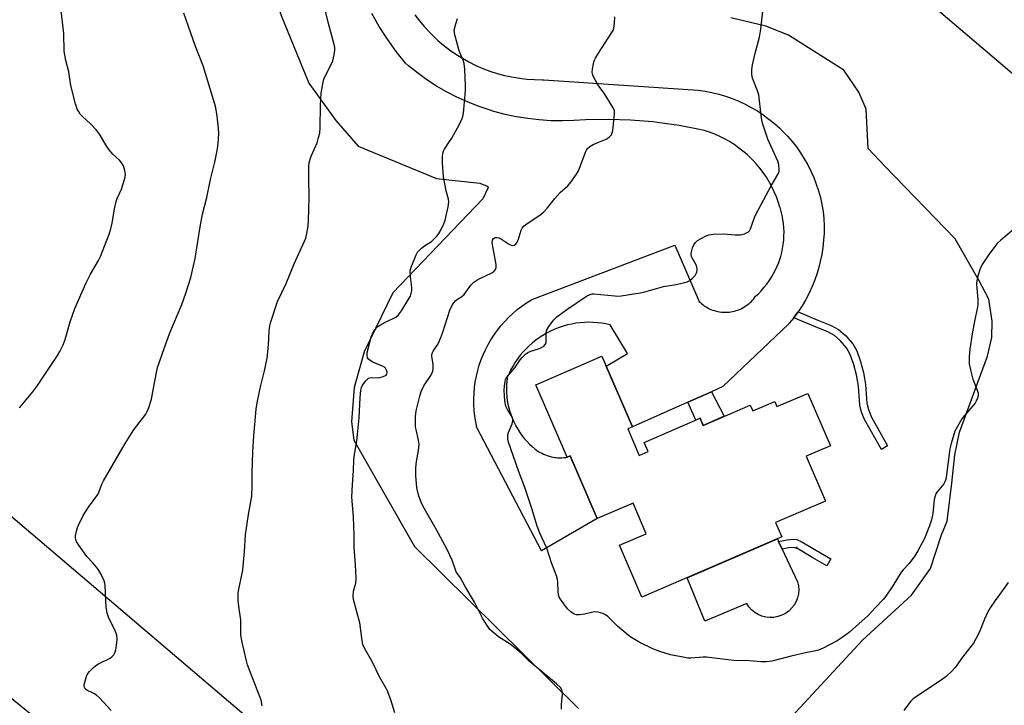
# Model space of a CAD drawing. Units: inches. Extents: x 1201768 to 1207768, y 517457 to 521457.
# Drawn here: x 1202759 to 1203117, y 520052 to 520302 of the extents above; entities that cross this region are included whole.
import ezdxf

# ---------------------------------------------------------------- set-up
doc = ezdxf.new("R2010")
doc.units = ezdxf.units.IN
doc.header["$MEASUREMENT"] = 0
for name, color, linetype in [('BLDG-Footprint', 5, 'Continuous'), ('CULTRL-Pad', 6, 'Continuous'), ('ELEV-Spot Elevation', 7, 'Continuous'), ('NTRL-Farm Land', 3, 'Continuous'), ('TRANS-Non Street Sidewalk', 7, 'Continuous'), ('TRANS-Road', 130, 'Continuous'), ('Undefined', 1, 'Continuous')]:
    doc.layers.add(name, color=color, linetype=linetype)

msp = doc.modelspace()

# ---------------------------------------------------------------- linework, layer by layer
at = {"layer": 'BLDG-Footprint', "elevation": 293.05}
msp.add_lwpolyline([(1202979.81, 520153), (1202983.97, 520143.34), (1202987.24, 520144.75), (1202985.8, 520148.08), (1203006.1, 520156.83), (1203007.21, 520154.24), (1203024.33, 520161.62), (1203025.24, 520159.5), (1203033.23, 520162.94), (1203034.04, 520161.06), (1203045.25, 520165.88), (1203053.45, 520146.84), (1203044.7, 520143.07), (1203051.73, 520126.75), (1203033.56, 520118.93), (1203035.8, 520113.72), (1202984.9, 520091.79), (1202976.76, 520110.67), (1202986.5, 520114.86), (1202981.72, 520125.95), (1202968.74, 520120.36), (1202958.9, 520143.19), (1202957.76, 520142.69), (1202946.42, 520169.01), (1202970.44, 520179.36), (1202981.49, 520153.73)], close=True, dxfattribs=at)
at = {"layer": 'CULTRL-Pad'}
msp.add_lwpolyline([(1203040.99, 520090.2), (1203040.26, 520088.91), (1203039.36, 520087.75), (1203038.3, 520086.73), (1203037.1, 520085.87), (1203035.79, 520085.2), (1203034.39, 520084.72), (1203032.95, 520084.46), (1203031.47, 520084.41), (1203030.01, 520084.57), (1203028.58, 520084.94), (1203027.22, 520085.52), (1203025.97, 520086.28), (1203024.83, 520087.23), (1203023.85, 520088.33), (1203023.04, 520089.55), (1203007.86, 520083.07), (1203001.38, 520098.89), (1203034.17, 520113.02), (1203034.65, 520112.01), (1203035.92, 520109.29), (1203041.53, 520097.39), (1203041.84, 520095.95), (1203041.95, 520094.48), (1203041.84, 520093.01), (1203041.51, 520091.57)], close=True, dxfattribs=at)
at = {"layer": 'ELEV-Spot Elevation'}
msp.add_point((1203041.21, 520109.86, 293.23), dxfattribs=at)
at = {"layer": 'NTRL-Farm Land'}
msp.add_lwpolyline([(1202668.27, 520126.01), (1202802.11, 520017.49)], dxfattribs=at)
for points in [[(1202727.98, 520308.09, 0), (1202795.3, 520365.61, 0), (1202802.81, 520368.06, 0), (1202810.65, 520367.64, 0), (1202820.56, 520365.74, 0), (1202827.19, 520363.24, 0), (1202830.55, 520359.45, 0), (1202840.54, 520344.91, 0), (1202853.84, 520303.25, 0), (1202863.85, 520278.69, 0), (1202873.68, 520265.12, 0), (1202881.79, 520255.77, 0), (1202910.27, 520244.01, 0), (1202926.09, 520242.34, 0), (1202928.72, 520241.15, 0), (1202929.13, 520240.75, 0), (1202927.14, 520236.59, 0), (1202894.46, 520202.43, 0), (1202883.96, 520180.97, 0), (1202880.33, 520168.01, 0), (1202879.43, 520155.5, 0), (1202880.22, 520148.92, 0), (1202902.27, 520110.27, 0), (1202961.85, 520051.36, 0)], [(1203081.46, 520314.74, 0), (1203214.01, 520201.94, 0)], [(1203007.63, 520014.07, 0), (1203065.12, 520076.23, 0), (1203082.98, 520092.59, 0), (1203089.83, 520102.17, 0), (1203093.89, 520114.46, 0), (1203095.87, 520119.43, 0), (1203097.57, 520133.19, 0), (1203098.64, 520143.51, 0), (1203100.43, 520151.78, 0), (1203110.56, 520179.41, 0), (1203112.1, 520186.16, 0), (1203112.28, 520192.07, 0), (1203111.05, 520200.15, 0), (1203107.51, 520206.82, 0), (1203098.75, 520222.06, 0), (1203073.19, 520248.42, 0), (1203067.19, 520254.92, 0), (1203066.41, 520269.19, 0), (1203063.84, 520275.32, 0), (1203058.35, 520283.34, 0), (1203038.23, 520296.06, 0), (1203029.94, 520299.36, 0), (1203017.26, 520302.45, 0)], [(1202843.7, 520046.3, 0), (1202738.31, 520135.92, 0)]]:
    msp.add_polyline3d(points, dxfattribs=at)
at = {"layer": 'TRANS-Non Street Sidewalk'}
for points in [[(1203040.12, 520193.39), (1203040.16, 520193.45), (1203041.7, 520195.57), (1203048.94, 520192.51), (1203053.75, 520190.57), (1203056.42, 520189.15), (1203058.97, 520186.89), (1203061.59, 520183.83), (1203063.02, 520181.31), (1203064.31, 520177.83), (1203065.46, 520173.45), (1203066.21, 520169.05), (1203066.7, 520162.33), (1203067.26, 520159.98), (1203068.38, 520157.27), (1203074.26, 520146.82), (1203071.98, 520145.54), (1203065.88, 520156.36), (1203064.75, 520159.05), (1203064.12, 520161.64), (1203063.62, 520168.56), (1203062.92, 520172.68), (1203061.87, 520176.73), (1203060.57, 520180.2), (1203059.27, 520182.46), (1203057.02, 520185.06), (1203054.89, 520186.97), (1203052.5, 520188.26), (1203048.02, 520190.06)], [(1203001.62, 520162.67), (1203010.2, 520166.47), (1203014.87, 520157.54), (1203007.21, 520154.24), (1203006.1, 520156.83), (1203004.52, 520156.14)], [(1203042.83, 520112.08), (1203048.36, 520108.77), (1203053.62, 520105.68), (1203052.14, 520103.16), (1203047.08, 520106.14), (1203041.84, 520109.3), (1203040.48, 520109.79), (1203039.42, 520109.88), (1203038.27, 520109.77), (1203035.92, 520109.29), (1203034.65, 520112.01), (1203037.79, 520112.65), (1203039.96, 520112.87), (1203041.23, 520112.71)]]:
    msp.add_lwpolyline(points, close=True, dxfattribs=at)
at = {"layer": 'TRANS-Road'}
msp.add_lwpolyline([(1202902.41, 520303.53), (1202904.07, 520301.32), (1202905.84, 520299.19), (1202907.7, 520297.15), (1202909.67, 520295.21), (1202910.77, 520294.2), (1202912.88, 520292.41), (1202915.07, 520290.72), (1202917.34, 520289.15), (1202919.69, 520287.69), (1202922.1, 520286.34), (1202924.58, 520285.12), (1202927.12, 520284.02), (1202929.7, 520283.04), (1202932.33, 520282.19), (1202935, 520281.48), (1202937.71, 520280.89), (1202940.43, 520280.44), (1202943.18, 520280.12), (1202945.94, 520279.94), (1202948.7, 520279.89), (1202949.27, 520279.9), (1203005.35, 520276.13), (1203007.89, 520275.77), (1203010.4, 520275.28), (1203012.89, 520274.67), (1203015.35, 520273.94), (1203017.76, 520273.09), (1203020.13, 520272.12), (1203022.45, 520271.03), (1203024.72, 520269.84), (1203026.92, 520268.53), (1203029.06, 520267.12), (1203031.12, 520265.6), (1203033.11, 520263.99), (1203035.02, 520262.28), (1203036.08, 520261.25), (1203037.85, 520259.39), (1203039.52, 520257.46), (1203041.1, 520255.44), (1203042.58, 520253.35), (1203043.95, 520251.18), (1203045.21, 520248.96), (1203046.37, 520246.67), (1203047.41, 520244.33), (1203048.33, 520241.94), (1203049.14, 520239.51), (1203049.82, 520237.04), (1203050.39, 520234.54), (1203050.83, 520232.02), (1203050.83, 520232.01), (1203051.07, 520229.4), (1203051.17, 520226.77), (1203051.15, 520224.15), (1203051, 520221.53), (1203050.71, 520218.93), (1203050.31, 520216.34), (1203049.77, 520213.77), (1203049.11, 520211.23), (1203048.63, 520209.63), (1203047.77, 520207.16), (1203046.78, 520204.73), (1203045.68, 520202.35), (1203044.47, 520200.02), (1203043.14, 520197.76), (1203041.7, 520195.57), (1203040.16, 520193.45), (1203040.12, 520193.39), (1203038.51, 520191.4), (1203038.31, 520191.16), (1203014.41, 520168.35), (1203010.2, 520166.47), (1203001.62, 520162.67), (1202981.49, 520153.73), (1202972, 520175.74), (1202979.71, 520180.42), (1202973.41, 520190.75), (1202971.88, 520191.1), (1202970.34, 520191.36), (1202968.78, 520191.56), (1202967.22, 520191.67), (1202965.66, 520191.71), (1202964.09, 520191.67), (1202962.53, 520191.55), (1202960.97, 520191.36), (1202959.43, 520191.09), (1202957.9, 520190.75), (1202956.39, 520190.33), (1202954.91, 520189.84), (1202954.57, 520189.72), (1202953.11, 520189.14), (1202951.69, 520188.49), (1202950.3, 520187.77), (1202948.94, 520186.98), (1202947.63, 520186.13), (1202946.36, 520185.21), (1202945.14, 520184.23), (1202943.96, 520183.2), (1202942.84, 520182.1), (1202941.77, 520180.96), (1202940.76, 520179.76), (1202939.82, 520178.51), (1202938.93, 520177.22), (1202938.11, 520175.89), (1202937.35, 520174.52), (1202936.66, 520173.11), (1202936.04, 520171.67), (1202936, 520171.57), (1202935.84, 520170.2), (1202935.74, 520168.82), (1202935.71, 520167.43), (1202935.75, 520166.05), (1202935.85, 520164.67), (1202936.02, 520163.3), (1202936.26, 520161.94), (1202936.57, 520160.59), (1202936.94, 520159.26), (1202937.38, 520157.95), (1202937.41, 520157.86), (1202937.92, 520156.57), (1202938.48, 520155.31), (1202939.12, 520154.08), (1202939.8, 520152.88), (1202940.55, 520151.72), (1202941.35, 520150.6), (1202942.21, 520149.51), (1202943.12, 520148.47), (1202944.08, 520147.47), (1202945.09, 520146.53), (1202946.12, 520145.64), (1202946.7, 520145.21), (1202947.3, 520144.8), (1202947.92, 520144.43), (1202948.55, 520144.09), (1202949.2, 520143.77), (1202949.87, 520143.49), (1202950.55, 520143.24), (1202951.24, 520143.03), (1202951.94, 520142.85), (1202952.65, 520142.71), (1202953.36, 520142.6), (1202953.68, 520142.56), (1202954.4, 520142.5), (1202955.12, 520142.48), (1202955.84, 520142.49), (1202956.56, 520142.54), (1202957.28, 520142.62), (1202957.76, 520142.69), (1202958.9, 520143.19), (1202968.74, 520120.36), (1202948.41, 520108.59), (1202924.99, 520153.53), (1202924.56, 520155.57), (1202924.23, 520157.63), (1202924.01, 520159.7), (1202923.88, 520161.78), (1202923.86, 520163.87), (1202923.94, 520165.95), (1202924.12, 520168.03), (1202924.41, 520170.09), (1202924.79, 520172.14), (1202925.28, 520174.17), (1202925.86, 520176.17), (1202926.55, 520178.15), (1202927.22, 520179.84), (1202928.08, 520181.74), (1202929.03, 520183.59), (1202930.07, 520185.4), (1202931.2, 520187.15), (1202932.42, 520188.85), (1202933.71, 520190.48), (1202935.09, 520192.05), (1202936.54, 520193.55), (1202938.06, 520194.97), (1202939.65, 520196.32), (1202941.3, 520197.59), (1202943.02, 520198.78), (1202944.79, 520199.88), (1202945.29, 520200.17), (1202996.97, 520219.77), (1203005.73, 520199.32), (1203006.2, 520198.86), (1203006.69, 520198.43), (1203007.21, 520198.02), (1203007.74, 520197.64), (1203008.3, 520197.29), (1203008.86, 520196.96), (1203009.45, 520196.66), (1203010.05, 520196.4), (1203010.66, 520196.16), (1203011.28, 520195.95), (1203011.92, 520195.77), (1203012.56, 520195.62), (1203013.2, 520195.51), (1203013.85, 520195.42), (1203014.51, 520195.37), (1203015.16, 520195.35), (1203015.31, 520195.35), (1203015.96, 520195.37), (1203016.62, 520195.42), (1203017.27, 520195.51), (1203017.92, 520195.62), (1203018.56, 520195.77), (1203019.19, 520195.95), (1203019.81, 520196.16), (1203020.42, 520196.4), (1203021.02, 520196.67), (1203021.61, 520196.97), (1203022.17, 520197.29), (1203022.73, 520197.65), (1203023.26, 520198.03), (1203023.78, 520198.44), (1203024.27, 520198.87), (1203024.74, 520199.33), (1203025.19, 520199.8), (1203025.62, 520200.3), (1203026.02, 520200.82), (1203026.29, 520201.2), (1203027.39, 520202.23), (1203028.44, 520203.31), (1203029.43, 520204.44), (1203030.37, 520205.61), (1203031.25, 520206.84), (1203032.07, 520208.1), (1203032.83, 520209.4), (1203033.51, 520210.74), (1203034.14, 520212.1), (1203034.7, 520213.5), (1203035.18, 520214.93), (1203035.4, 520215.63), (1203035.78, 520217.09), (1203036.09, 520218.56), (1203036.32, 520220.05), (1203036.49, 520221.54), (1203036.58, 520223.04), (1203036.6, 520224.55), (1203036.54, 520226.05), (1203036.41, 520227.55), (1203036.2, 520229.04), (1203035.92, 520230.52), (1203035.58, 520231.98), (1203035.15, 520233.43), (1203035.11, 520233.57), (1203034.51, 520235.48), (1203033.82, 520237.35), (1203033.04, 520239.19), (1203032.18, 520240.99), (1203031.22, 520242.75), (1203030.18, 520244.45), (1203029.06, 520246.11), (1203027.85, 520247.7), (1203026.57, 520249.24), (1203025.22, 520250.7), (1203024.64, 520251.29), (1203023.18, 520252.67), (1203021.67, 520253.97), (1203020.09, 520255.19), (1203018.45, 520256.33), (1203016.76, 520257.4), (1203015.02, 520258.37), (1203013.23, 520259.27), (1203011.4, 520260.07), (1203009.53, 520260.78), (1203007.63, 520261.4), (1203006.53, 520261.71), (1202998.52, 520263.24), (1202990.44, 520264.37), (1202988.9, 520264.54), (1202980.78, 520265.2), (1202972.63, 520265.46), (1202964.48, 520265.32), (1202960.24, 520265.09), (1202956.04, 520264.94), (1202951.84, 520265), (1202947.64, 520265.27), (1202943.47, 520265.74), (1202939.31, 520266.41), (1202935.2, 520267.29), (1202931.14, 520268.37), (1202929.42, 520268.89), (1202925.44, 520270.26), (1202921.54, 520271.81), (1202917.71, 520273.55), (1202913.98, 520275.48), (1202910.34, 520277.59), (1202906.81, 520279.88), (1202903.41, 520282.34), (1202900.12, 520284.96), (1202899.03, 520285.89), (1202895.63, 520290.19), (1202892.45, 520294.65), (1202889.49, 520299.26), (1202886.75, 520304.01)], dxfattribs=at)
at = {"layer": 'Undefined'}
for points, elevation in [([(1202758.73, 520160.64), (1202763.59, 520166.49), (1202765.02, 520168.37), (1202772.53, 520179.6), (1202773.42, 520181.14), (1202774.63, 520183.55), (1202775.33, 520185.46), (1202777.14, 520191.88), (1202778.89, 520196.78), (1202782.81, 520205.83), (1202784.6, 520209.27), (1202787.4, 520214.16), (1202788.18, 520215.68), (1202791.29, 520223.76), (1202791.95, 520225.73), (1202792.46, 520227.71), (1202793.26, 520233.01), (1202793.85, 520235.57), (1202794.25, 520236.66), (1202795.83, 520240.15), (1202796.84, 520243.21), (1202797.21, 520244.61), (1202797.26, 520245.45), (1202797, 520246.87), (1202796.49, 520248.54), (1202795.95, 520249.54), (1202795.05, 520250.6), (1202792.64, 520252.83), (1202791.33, 520254.36), (1202790.51, 520255.57), (1202787.77, 520260.1), (1202786.71, 520261.52), (1202784.69, 520263.72), (1202781.55, 520266.59), (1202780.78, 520267.43), (1202780.14, 520268.41), (1202779.75, 520269.19), (1202779.14, 520271.16), (1202777.45, 520277.75), (1202776.7, 520282.76), (1202775.53, 520286.83), (1202774.92, 520290.28), (1202774.81, 520296.73), (1202773.91, 520304.96)], 282), ([(1202847, 520052.31), (1202846.56, 520054.34), (1202845.17, 520058.13), (1202842.55, 520064.62), (1202841.65, 520067.15), (1202841.22, 520068.71), (1202839.6, 520075.91), (1202839.23, 520078.22), (1202839.14, 520083.55), (1202838.54, 520087.6), (1202838.25, 520090.64), (1202838.25, 520092.98), (1202838.34, 520094.07), (1202839.86, 520101.58), (1202840.08, 520103.04), (1202840.5, 520108.41), (1202840.88, 520114.52), (1202842.01, 520121.85), (1202843.15, 520128.56), (1202843.3, 520132.28), (1202843.29, 520136.99), (1202843.54, 520144.63), (1202843.93, 520150.47), (1202844.82, 520160.15), (1202845.14, 520162.39), (1202846.28, 520168.23), (1202847.76, 520174.13), (1202848.75, 520178.73), (1202849.19, 520183.41), (1202849.43, 520188.47), (1202849.71, 520190.43), (1202850.05, 520191.83), (1202852.46, 520199.33), (1202855.65, 520205.77), (1202858.55, 520212.99), (1202862.38, 520221.21), (1202862.78, 520222.31), (1202863.06, 520223.45), (1202863.67, 520226.65), (1202863.81, 520228.71), (1202864.05, 520236.97), (1202863.84, 520244.36), (1202863.92, 520248.24), (1202864.04, 520249.72), (1202864.34, 520251.06), (1202864.71, 520252.12), (1202866.88, 520256.98), (1202867.44, 520258.88), (1202867.84, 520260.52), (1202868, 520262.52), (1202868.1, 520270.53), (1202868.21, 520272.79), (1202868.42, 520275.05), (1202869.08, 520278.96), (1202869.41, 520280.06), (1202869.87, 520281.14), (1202872.04, 520285.38), (1202872.63, 520286.73), (1202873.16, 520288.93), (1202873.36, 520290.6), (1202873.29, 520291.65), (1202873.06, 520292.75), (1202871.03, 520300.34), (1202869.21, 520307.86)], 286), ([(1203000, 520206.05), (1203001.45, 520206.43), (1203002.41, 520206.93), (1203003.28, 520207.7), (1203004.25, 520208.73), (1203004.73, 520209.4), (1203004.94, 520209.87), (1203005.09, 520210.85), (1203004.93, 520211.87), (1203004.62, 520212.64), (1203003.21, 520215.14), (1203003.01, 520215.68), (1203002.88, 520216.53), (1203002.95, 520217.38), (1203003.37, 520218.78), (1203003.82, 520219.87), (1203004.37, 520220.76), (1203005.2, 520221.48), (1203006.45, 520222.23), (1203008.26, 520223.18), (1203009.35, 520223.56), (1203010.81, 520223.72), (1203014.68, 520223.86), (1203018.84, 520223.55), (1203020.61, 520223.53), (1203021.44, 520223.67), (1203022.22, 520223.91), (1203022.98, 520224.21), (1203023.65, 520224.6), (1203024.01, 520224.96), (1203024.4, 520225.68), (1203025.84, 520229.78), (1203026.42, 520231.12), (1203031.97, 520241.37), (1203034.37, 520245.45), (1203034.78, 520246.5), (1203034.85, 520247.31), (1203034.67, 520248.98), (1203034.33, 520250.35), (1203030.74, 520258.31), (1203028.77, 520264.09), (1203028.51, 520265.22), (1203028.27, 520266.94), (1203027.45, 520274.45), (1203027.01, 520275.83), (1203025.19, 520280.47), (1203024.87, 520281.84), (1203024.89, 520283.59), (1203025.15, 520285.31), (1203026.11, 520289.51), (1203027.63, 520295.35), (1203028.22, 520298.22), (1203028.9, 520304.76)], 292), ([(1202895.17, 520049.77), (1202893.75, 520054.47), (1202892.38, 520057.94), (1202889.56, 520062.85), (1202887.08, 520068.14), (1202884.14, 520073.32), (1202883.53, 520074.65), (1202883.23, 520076.04), (1202882.38, 520082.44), (1202880.19, 520090.94), (1202879.96, 520092.34), (1202880.11, 520093.93), (1202881, 520096.87), (1202881.14, 520098.7), (1202880.87, 520103.6), (1202880.4, 520109.84), (1202880.43, 520114.16), (1202880.1, 520120.99), (1202879.52, 520128.14), (1202879.75, 520132.73), (1202880.13, 520137.72), (1202880.23, 520141.81), (1202880.57, 520144.4), (1202881.31, 520148.67), (1202881.58, 520150.98), (1202882.17, 520157.05), (1202882.5, 520164.43), (1202882.77, 520166.99), (1202883.05, 520168.07), (1202883.44, 520168.82), (1202884.64, 520170.45), (1202885.2, 520171.07), (1202885.61, 520171.39), (1202886.09, 520171.59), (1202886.63, 520171.64), (1202888.68, 520171.53), (1202889.65, 520171.61), (1202890.5, 520171.85), (1202891.56, 520172.28), (1202892, 520172.55), (1202892.29, 520172.89), (1202892.34, 520173.55), (1202892.13, 520174.3), (1202891.75, 520175), (1202891.37, 520175.37), (1202890.39, 520175.88), (1202888.21, 520176.7), (1202886.88, 520177.37), (1202885.69, 520178.18), (1202885.24, 520178.78), (1202885.05, 520179.73), (1202885.13, 520180.78), (1202886.69, 520186.76), (1202887.03, 520187.51), (1202887.76, 520188.69), (1202888.42, 520189.57), (1202889, 520190.14), (1202889.92, 520190.77), (1202891.39, 520191.61), (1202894.51, 520193.08), (1202895.49, 520193.62), (1202896.52, 520194.45), (1202897.57, 520195.88), (1202900.41, 520200.47), (1202900.81, 520201.27), (1202901.14, 520202.25), (1202901.33, 520203.32), (1202901.37, 520204.42), (1202900.85, 520208.29), (1202900.77, 520210.47), (1202901.09, 520211.73), (1202902.87, 520216.29), (1202903.45, 520217.24), (1202904.83, 520218.62), (1202905.93, 520219.5), (1202908.43, 520221.09), (1202909.48, 520222.03), (1202910.45, 520223.05), (1202911.12, 520223.96), (1202911.94, 520225.46), (1202912.97, 520227.51), (1202913.47, 520228.85), (1202914.58, 520233.73), (1202914.8, 520235.45), (1202914.66, 520236.5), (1202913.79, 520239.52), (1202912.9, 520244.6), (1202912.52, 520249.54), (1202912.51, 520251.92), (1202912.62, 520253.09), (1202912.84, 520253.9), (1202913.2, 520254.64), (1202915.07, 520257.41), (1202915.82, 520258.65), (1202918.69, 520263.69), (1202919.51, 520265.51), (1202919.86, 520266.58), (1202920.07, 520267.73), (1202920.83, 520276), (1202920.81, 520277.78), (1202920.55, 520283.73), (1202920.35, 520285.79), (1202919.97, 520287.02), (1202918.74, 520289.74), (1202918.36, 520290.85), (1202916.95, 520296.26), (1202916.8, 520297.11), (1202916.78, 520297.95), (1202917.31, 520300.17), (1202917.91, 520302.1)], 288), ([(1202955.77, 520051.12), (1202955.76, 520052.86), (1202956.08, 520056.32), (1202956.08, 520057.16), (1202955.86, 520058.11), (1202955.33, 520058.98), (1202953.87, 520060.32), (1202943.98, 520068.52), (1202941.01, 520071.39), (1202938.21, 520073.83), (1202937.03, 520074.68), (1202932.81, 520077.38), (1202931.2, 520078.66), (1202929.7, 520080.06), (1202928.2, 520082.19), (1202927.01, 520084.18), (1202924.06, 520089.93), (1202920.72, 520095.71), (1202919.01, 520098.82), (1202917.49, 520101.06), (1202915.94, 520105.21), (1202914.12, 520109.14), (1202910.16, 520116.54), (1202905.95, 520123.97), (1202905.02, 520125.75), (1202903.91, 520128.47), (1202903.18, 520131.52), (1202902.76, 520135.98), (1202902.8, 520138.87), (1202902.98, 520141.16), (1202903.73, 520145.12), (1202903.95, 520147.42), (1202903.76, 520148.82), (1202902.89, 520152.69), (1202902.71, 520153.78), (1202902.7, 520157.52), (1202902.89, 520159.53), (1202904.2, 520164.9), (1202904.7, 520166.57), (1202905.75, 520168.61), (1202908.2, 520172.41), (1202908.92, 520173.98), (1202909.05, 520174.78), (1202909.1, 520176.15), (1202909.02, 520177.25), (1202908.62, 520179.23), (1202908.61, 520179.78), (1202908.74, 520180.41), (1202909.12, 520181.18), (1202910.86, 520183.93), (1202911.91, 520186.15), (1202912.62, 520188.14), (1202915.2, 520196.16), (1202915.84, 520197.76), (1202916.42, 520198.66), (1202917.3, 520199.66), (1202917.92, 520200.14), (1202919.49, 520201.1), (1202920.3, 520201.78), (1202922.79, 520205.17), (1202923.88, 520206.34), (1202925.37, 520207.23), (1202930.62, 520209.79), (1202931.28, 520210.25), (1202931.77, 520210.85), (1202932.04, 520211.6), (1202932.02, 520212.68), (1202930.78, 520219.26), (1202930.58, 520220.72), (1202930.65, 520221.52), (1202931.03, 520222.16), (1202931.42, 520222.46), (1202931.79, 520222.58), (1202932.2, 520222.6), (1202932.9, 520222.44), (1202933.87, 520221.98), (1202936.42, 520220.28), (1202937.44, 520219.75), (1202937.96, 520219.67), (1202938.47, 520219.74), (1202939.11, 520220.13), (1202939.57, 520220.79), (1202939.94, 520221.56), (1202941.08, 520225.21), (1202941.47, 520225.93), (1202942.11, 520226.79), (1202943.2, 520227.69), (1202947.87, 520230.66), (1202949.35, 520231.91), (1202950.7, 520233.29), (1202953.3, 520236.73), (1202954.23, 520237.84), (1202955.25, 520238.85), (1202957.98, 520241.32), (1202959.1, 520242.6), (1202961.12, 520245.51), (1202961.88, 520246.76), (1202962.56, 520248.35), (1202964.46, 520253.53), (1202964.82, 520254.3), (1202965.22, 520254.91), (1202965.99, 520255.57), (1202967.28, 520256.29), (1202968.9, 520257.05), (1202971.91, 520258.25), (1202973.07, 520259.06), (1202973.84, 520259.84), (1202974.19, 520260.57), (1202974.37, 520261.41), (1202975.05, 520267.52), (1202974.99, 520268.63), (1202974.55, 520269.69), (1202971.22, 520274.98), (1202969.65, 520277.04), (1202968.87, 520278.24), (1202967.22, 520281.24), (1202966.97, 520282.02), (1202966.92, 520282.57), (1202967.01, 520283.69), (1202967.34, 520285.66), (1202967.64, 520286.74), (1202968.07, 520287.71), (1202968.91, 520289.16), (1202974.05, 520297.03), (1202974.48, 520297.79), (1202974.79, 520298.6), (1202975.03, 520300.34), (1202975.11, 520302.7)], 290), ([(1203119.97, 520225.43), (1203115.34, 520221.62), (1203114.09, 520220.35), (1203110.99, 520216.39), (1203108.67, 520212.71), (1203107.85, 520211.19), (1203107.5, 520210.12), (1203107.09, 520208.45), (1203106.73, 520206.78), (1203106.58, 520205.66), (1203106.62, 520204.27), (1203107.06, 520199.73), (1203107.02, 520198.05), (1203106.78, 520196.66), (1203105.89, 520192.69), (1203104.94, 520187.54), (1203104.08, 520181.98), (1203103.89, 520179.33), (1203103.93, 520176.68), (1203104.35, 520174.42), (1203105.24, 520171.09), (1203106.81, 520167.09), (1203107.11, 520166.01), (1203107.13, 520165.19), (1203106.9, 520164.1), (1203106.49, 520163.05), (1203106.01, 520162.32), (1203102.21, 520157.87), (1203101.22, 520156.61), (1203099.6, 520153.89), (1203098.71, 520152.09), (1203097.34, 520147.66), (1203096.84, 520145.69), (1203095.68, 520136.28), (1203095.38, 520134.56), (1203095.08, 520133.75), (1203094.66, 520133), (1203092.25, 520130.06), (1203091.83, 520129.36), (1203091.52, 520128.63), (1203091.21, 520127.26), (1203090.69, 520122.26), (1203090.19, 520119.95), (1203089.53, 520117.69), (1203087.65, 520113.08), (1203085.25, 520108.63), (1203084.19, 520106.85), (1203082.08, 520104), (1203079.85, 520101.72), (1203079.12, 520100.86), (1203076.18, 520095.88), (1203073.4, 520091.86), (1203072.66, 520090.97), (1203069.82, 520088.05), (1203067.15, 520085.08), (1203060.35, 520079.04), (1203057.69, 520077.13), (1203055.95, 520075.99), (1203050.77, 520073.22), (1203049.18, 520072.56), (1203047.55, 520072.14), (1203044.36, 520071.55), (1203039.15, 520070.34), (1203032.16, 520068.54), (1203030.12, 520068.3), (1203028.35, 520068.29), (1203024.08, 520068.67), (1203018.39, 520068.76), (1203014.27, 520069.21), (1203008.47, 520069.98), (1203007.19, 520069.96), (1203002.78, 520069.61), (1203001.69, 520069.67), (1203000, 520069.94)], 292), ([(1203000, 520069.94), (1202995.33, 520070.84), (1202991.42, 520072.09), (1202988.98, 520073.04), (1202984.01, 520075.46), (1202981.32, 520077.02), (1202979.91, 520077.96), (1202976.11, 520081.28), (1202972.57, 520084.78), (1202971.74, 520085.42), (1202970.73, 520085.9), (1202969.04, 520086.41), (1202967.91, 520086.52), (1202967.08, 520086.4), (1202964.03, 520085.67), (1202962.27, 520085.38), (1202961.12, 520085.36), (1202960.34, 520085.62), (1202959.16, 520086.42), (1202957.85, 520087.59), (1202955.6, 520090.71), (1202954.91, 520091.86), (1202954.59, 520092.86), (1202954.51, 520093.73), (1202954.45, 520097.31), (1202954.29, 520098.17), (1202953.88, 520099.56), (1202952.08, 520104.34), (1202950.43, 520109.6), (1202947.86, 520115.08), (1202946.84, 520117.61), (1202944.95, 520124.06), (1202942.43, 520131.72), (1202940.05, 520137.76), (1202936.39, 520148.46), (1202936.18, 520149.56), (1202936.27, 520150.81), (1202936.52, 520151.61), (1202937.81, 520154.77), (1202938, 520155.86), (1202938.01, 520156.66), (1202937.81, 520157.41), (1202936.23, 520159.73), (1202935.83, 520160.5), (1202935.54, 520161.26), (1202935.19, 520163.12), (1202934.89, 520167.1), (1202934.97, 520168.51), (1202935.21, 520170.18), (1202935.43, 520170.98), (1202935.74, 520171.64), (1202936.41, 520172.53), (1202938.76, 520175.13), (1202940.74, 520178.09), (1202941.43, 520178.96), (1202942.6, 520180.13), (1202943.5, 520180.77), (1202944.57, 520181.21), (1202947.38, 520182.12), (1202948.44, 520182.54), (1202949.35, 520183.07), (1202949.83, 520183.59), (1202950.11, 520184.25), (1202950.19, 520184.8), (1202950.1, 520187.67), (1202950.28, 520188.75), (1202951.1, 520190.21), (1202952.79, 520192.51), (1202954.06, 520193.67), (1202957.69, 520196.41), (1202964.81, 520201.27), (1202966.1, 520201.88), (1202966.89, 520202.05), (1202967.45, 520202.09), (1202975.1, 520201.28), (1202976.21, 520201.25), (1202977.47, 520201.37), (1202984.37, 520202.42), (1202986.07, 520202.83), (1202992.76, 520204.73), (1202997.4, 520205.5), (1203000, 520206.05)], 292), ([(1203118.04, 520097.13), (1203115.68, 520093.71), (1203113.28, 520090.55), (1203111.49, 520087.95), (1203110.56, 520086.17), (1203109.46, 520083.82), (1203107.64, 520079.24), (1203106.29, 520076.64), (1203105.41, 520075.13), (1203101.85, 520070.42), (1203098.78, 520066.21), (1203097.61, 520064.94), (1203095.52, 520062.97), (1203093.67, 520061.6), (1203084.7, 520055.73), (1203083.52, 520054.89), (1203082.54, 520053.91), (1203080.19, 520050.59)], 290)]:
    msp.add_lwpolyline(points, dxfattribs=dict(at, elevation=elevation))
msp.add_polyline3d([(1202792.04, 520050.58, 284), (1202787.77, 520055.16, 284), (1202786.72, 520056.2, 284), (1202785.78, 520056.84, 284), (1202783.25, 520058.04, 284), (1202782.61, 520058.54, 284), (1202782.33, 520058.95, 284), (1202782.25, 520059.44, 284), (1202782.29, 520059.98, 284), (1202782.93, 520062.58, 284), (1202783.37, 520063.67, 284), (1202784.23, 520064.79, 284), (1202785.63, 520066.24, 284), (1202786.49, 520066.97, 284), (1202787.48, 520067.55, 284), (1202791.65, 520069.57, 284), (1202792.32, 520070.07, 284), (1202793.01, 520070.9, 284), (1202793.41, 520071.61, 284), (1202793.72, 520072.69, 284), (1202794.14, 520075.22, 284), (1202794.25, 520076.64, 284), (1202794.07, 520078, 284), (1202793.67, 520079.34, 284), (1202791.04, 520084.58, 284), (1202790.55, 520085.94, 284), (1202790.29, 520088.22, 284), (1202789.83, 520096.09, 284), (1202789.71, 520096.95, 284), (1202789.47, 520097.76, 284), (1202788.25, 520100.33, 284), (1202787.25, 520102.06, 284), (1202785.35, 520104.34, 284), (1202783.2, 520106.56, 284), (1202779.52, 520111.96, 284), (1202779.17, 520112.72, 284), (1202779.06, 520113.25, 284), (1202779.12, 520114.08, 284), (1202779.47, 520115.76, 284), (1202779.85, 520117.16, 284), (1202780.16, 520117.98, 284), (1202781.86, 520121.43, 284), (1202783.84, 520124.51, 284), (1202787.23, 520129.17, 284), (1202787.72, 520130.19, 284), (1202788.71, 520132.89, 284), (1202789.26, 520134.11, 284), (1202797.12, 520147.62, 284), (1202800.19, 520152.47, 284), (1202804.66, 520158.28, 284), (1202805.08, 520159.04, 284), (1202805.64, 520160.41, 284), (1202806.74, 520163.79, 284), (1202807.4, 520167.76, 284), (1202808.54, 520173.53, 284), (1202808.93, 520175.25, 284), (1202809.35, 520176.65, 284), (1202810.67, 520180.54, 284), (1202813.42, 520187.88, 284), (1202817.8, 520198.15, 284), (1202819.25, 520202.31, 284), (1202820.96, 520208.04, 284), (1202822.59, 520214.94, 284), (1202824.4, 520226.44, 284), (1202825.28, 520230.98, 284), (1202826.81, 520237.07, 284), (1202828.2, 520243.58, 284), (1202829.76, 520249.98, 284), (1202830.72, 520254.78, 284), (1202830.98, 520256.79, 284), (1202831.17, 520260.28, 284), (1202831.09, 520262.28, 284), (1202830.6, 520266.61, 284), (1202830.08, 520269.68, 284), (1202829.76, 520271.06, 284), (1202825.47, 520284.97, 284), (1202822.64, 520292.37, 284), (1202818.48, 520304.03, 284)], dxfattribs=at)

doc.saveas('drawing.dxf')
